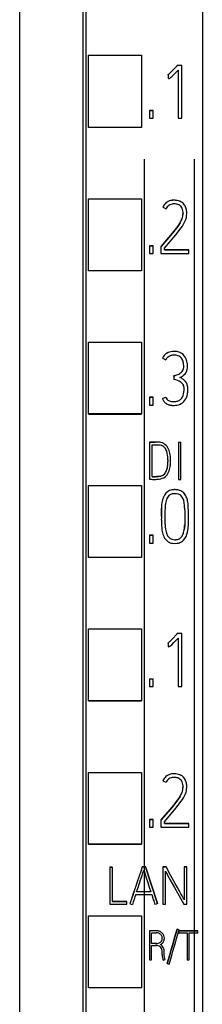
# Model space of a CAD drawing. Extents: x 0 to 35, y 0 to 147.
# Drawn here: x 28 to 35, y 36 to 73 of the extents above; entities that cross this region are included whole.
import ezdxf

# ---------------------------------------------------------------- set-up
doc = ezdxf.new("R2010")
doc.units = 0
doc.layers.add('DEFAULT_255_2_778', color=255, linetype='CONTINUOUS')

msp = doc.modelspace()

# ---------------------------------------------------------------- linework, layer by layer
at = {"layer": 'DEFAULT_255_2_778'}
for p, q in [((34.945, 134.494), (34.945, 21.076)), ((30.545, 132.4), (30.545, 23.113)), ((28.045, 79.585), (28.045, 61.027)), ((30.444, 61.027), (30.444, 79.585)), ((30.644, 68.78), (30.644, 71.481)), ((30.644, 71.481), (32.644, 71.481)), ((32.644, 71.481), (32.644, 68.78)), ((33.816, 70.903), (33.734, 70.818)), ((33.816, 70.903), (33.734, 70.818)), ((33.977, 71.077), (33.816, 70.903)), ((33.977, 71.077), (33.816, 70.903)), ((33.873, 70.76), (34.032, 70.927)), ((33.996, 71.099), (33.977, 71.077)), ((33.977, 71.077), (33.996, 71.099)), ((33.977, 71.077), (33.977, 71.077)), ((34.171, 71.099), (33.996, 71.099)), ((34.032, 70.927), (34.032, 69.107)), ((34.171, 69.107), (34.171, 71.099)), ((33.644, 70.741), (33.644, 70.741)), ((33.669, 70.606), (33.684, 70.607)), ((33.684, 70.772), (33.684, 70.772)), ((33.684, 70.607), (33.698, 70.611)), ((33.734, 70.818), (33.69, 70.778)), ((33.734, 70.818), (33.69, 70.778)), ((33.747, 70.642), (33.79, 70.679)), ((33.79, 70.679), (33.873, 70.76)), ((32.945, 69.402), (32.945, 69.11)), ((33.086, 69.402), (32.945, 69.402)), ((32.945, 69.402), (33.086, 69.402)), ((33.086, 69.11), (33.086, 69.402)), ((32.945, 69.11), (33.086, 69.11)), ((34.032, 69.107), (34.171, 69.107)), ((30.644, 68.764), (30.644, 68.78)), ((30.644, 68.78), (32.644, 68.78)), ((32.644, 68.764), (30.644, 68.764)), ((32.644, 68.78), (32.644, 68.764)), ((32.744, 67.564), (32.744, 3.609)), ((34.644, 3.609), (34.644, 67.564)), ((30.645, 63.378), (30.645, 66.079)), ((30.645, 66.079), (32.645, 66.079)), ((32.645, 66.079), (32.645, 63.378)), ((33.449, 65.763), (33.449, 65.763)), ((34.176, 65.937), (34.133, 65.963)), ((34.133, 65.963), (34.133, 65.963)), ((34.177, 65.937), (34.134, 65.963)), ((34.215, 65.906), (34.176, 65.937)), ((34.215, 65.906), (34.177, 65.937)), ((34.215, 65.906), (34.215, 65.906)), ((34.176, 65.317), (34.176, 65.317)), ((34.215, 65.541), (34.213, 65.486)), ((34.357, 65.539), (34.357, 65.539)), ((33.814, 64.78), (34.013, 65.037)), ((34.013, 65.037), (33.814, 64.78)), ((33.941, 64.722), (34.145, 64.984)), ((34.013, 65.037), (34.103, 65.172)), ((34.103, 65.172), (34.013, 65.037)), ((33.391, 64.285), (33.814, 64.78)), ((33.814, 64.78), (33.391, 64.285)), ((33.513, 64.216), (33.941, 64.722)), ((32.945, 64.302), (32.945, 64.011)), ((33.086, 64.302), (32.945, 64.302)), ((32.945, 64.302), (33.086, 64.302)), ((33.086, 64.011), (33.086, 64.302)), ((33.375, 64.265), (33.375, 64.01)), ((33.391, 64.285), (33.391, 64.285)), ((33.513, 64.149), (33.513, 64.216)), ((32.945, 64.011), (33.086, 64.011)), ((33.375, 64.01), (34.44, 64.01)), ((33.513, 64.149), (34.44, 64.149)), ((34.44, 64.149), (33.513, 64.149)), ((34.44, 64.01), (34.44, 64.149)), ((34.44, 64.149), (34.44, 64.149)), ((30.644, 63.363), (30.644, 63.378)), ((30.644, 63.378), (32.644, 63.378)), ((32.644, 63.363), (30.644, 63.363)), ((32.644, 63.378), (32.644, 63.363)), ((28.045, 61.027), (28.045, 47.005)), ((30.444, 47.005), (30.444, 61.027)), ((30.644, 57.976), (30.644, 60.678)), ((30.644, 60.678), (32.644, 60.678)), ((32.644, 60.678), (32.644, 57.976)), ((33.436, 60.077), (33.436, 60.077)), ((33.603, 60.076), (33.616, 60.09)), ((33.616, 60.09), (33.629, 60.103)), ((33.629, 60.103), (33.657, 60.126)), ((33.657, 60.126), (33.689, 60.146)), ((33.689, 60.146), (33.705, 60.154)), ((33.705, 60.154), (33.723, 60.161)), ((33.861, 59.411), (33.861, 59.411)), ((34.109, 59.342), (34.099, 59.347)), ((34.399, 58.92), (34.397, 58.969)), ((33.086, 58.602), (32.945, 58.602)), ((32.945, 58.602), (33.086, 58.602)), ((32.945, 58.601), (32.945, 58.31)), ((33.086, 58.31), (33.086, 58.602)), ((33.563, 58.607), (33.563, 58.607)), ((34.399, 58.92), (34.399, 58.92)), ((32.945, 58.31), (33.086, 58.31)), ((33.436, 58.548), (33.436, 58.548)), ((32.644, 57.976), (30.644, 57.976)), ((30.644, 57.976), (30.644, 57.963)), ((30.644, 57.963), (32.644, 57.963)), ((32.644, 57.963), (32.644, 57.976)), ((32.945, 56.914), (32.945, 55.519)), ((33.044, 55.611), (33.044, 56.815)), ((33.044, 56.815), (33.197, 56.815)), ((33.158, 56.916), (33.158, 56.916)), ((33.158, 56.916), (33.162, 56.916)), ((33.197, 56.815), (33.295, 56.811)), ((33.295, 56.811), (33.343, 56.804)), ((33.343, 56.804), (33.39, 56.792)), ((34.038, 56.906), (34.135, 56.906)), ((34.038, 56.906), (34.038, 55.51)), ((34.135, 55.51), (34.135, 56.906)), ((33.292, 55.619), (33.372, 55.634)), ((33.372, 55.634), (33.292, 55.619)), ((33.446, 55.659), (33.372, 55.634)), ((33.446, 55.659), (33.372, 55.634)), ((33.372, 55.634), (33.372, 55.634)), ((33.446, 55.659), (33.446, 55.659)), ((33.618, 55.922), (33.612, 55.9)), ((30.644, 52.575), (30.644, 55.276)), ((30.644, 55.276), (32.644, 55.276)), ((32.644, 55.276), (32.644, 52.575)), ((32.945, 55.519), (32.966, 55.517)), ((32.966, 55.517), (32.988, 55.515)), ((32.988, 55.515), (33.027, 55.512)), ((33.044, 55.611), (33.065, 55.609)), ((33.065, 55.609), (33.044, 55.611)), ((33.065, 55.609), (33.086, 55.609)), ((33.086, 55.609), (33.065, 55.609)), ((33.086, 55.609), (33.128, 55.609)), ((33.128, 55.609), (33.086, 55.609)), ((33.128, 55.609), (33.17, 55.609)), ((33.17, 55.609), (33.128, 55.609)), ((33.17, 55.609), (33.212, 55.611)), ((33.212, 55.611), (33.17, 55.609)), ((33.212, 55.611), (33.292, 55.619)), ((33.292, 55.619), (33.212, 55.611)), ((33.212, 55.611), (33.212, 55.611)), ((34.038, 55.51), (34.135, 55.51)), ((33.731, 54.938), (33.759, 54.952)), ((33.759, 54.952), (33.788, 54.963)), ((33.788, 54.963), (33.818, 54.971)), ((33.818, 54.971), (33.848, 54.976)), ((33.848, 54.976), (33.91, 54.98)), ((33.91, 54.98), (33.971, 54.976)), ((33.971, 54.976), (34.032, 54.962)), ((34.032, 54.962), (34.061, 54.951)), ((34.061, 54.951), (34.089, 54.937)), ((33.476, 54.838), (33.476, 54.838)), ((33.538, 54.188), (33.553, 54.559)), ((34.42, 54.216), (34.407, 54.562)), ((33.396, 54.118), (33.401, 54.429)), ((33.401, 54.429), (33.397, 54.01)), ((33.542, 53.817), (33.538, 54.188)), ((34.279, 54.359), (34.282, 54.075)), ((34.419, 53.869), (34.42, 54.216)), ((34.277, 53.79), (34.26, 53.614)), ((34.282, 54.075), (34.277, 53.791)), ((34.282, 54.075), (34.277, 53.79)), ((34.282, 54.118), (34.282, 54.075)), ((32.945, 53.402), (32.945, 53.11)), ((33.086, 53.402), (32.945, 53.402)), ((32.945, 53.402), (33.086, 53.402)), ((33.086, 53.11), (33.086, 53.402)), ((32.945, 53.11), (33.086, 53.11)), ((33.654, 53.162), (33.693, 53.141)), ((33.693, 53.141), (33.734, 53.124)), ((33.82, 53.103), (33.908, 53.096)), ((33.908, 53.096), (33.996, 53.102)), ((33.996, 53.102), (34.04, 53.111)), ((34.04, 53.111), (34.083, 53.123)), ((34.083, 53.123), (34.124, 53.14)), ((34.124, 53.14), (34.163, 53.162)), ((30.644, 52.564), (30.644, 52.575)), ((30.644, 52.575), (32.644, 52.575)), ((32.644, 52.564), (30.644, 52.564)), ((32.644, 52.575), (32.644, 52.564)), ((30.644, 47.173), (30.644, 49.875)), ((30.644, 49.875), (32.644, 49.875)), ((32.644, 49.875), (32.644, 47.173)), ((33.996, 49.699), (33.977, 49.677)), ((33.977, 49.677), (33.996, 49.699)), ((34.171, 49.699), (33.996, 49.699)), ((34.171, 47.707), (34.171, 49.699)), ((33.644, 49.341), (33.644, 49.341)), ((33.734, 49.418), (33.69, 49.378)), ((33.734, 49.418), (33.69, 49.378)), ((33.817, 49.502), (33.734, 49.418)), ((33.817, 49.502), (33.734, 49.418)), ((33.79, 49.279), (33.873, 49.359)), ((33.977, 49.676), (33.817, 49.502)), ((33.977, 49.676), (33.817, 49.502)), ((33.873, 49.359), (34.032, 49.527)), ((33.977, 49.677), (33.977, 49.677)), ((34.032, 49.527), (34.032, 47.707)), ((33.669, 49.205), (33.684, 49.207)), ((33.684, 49.207), (33.698, 49.21)), ((33.747, 49.241), (33.79, 49.279)), ((32.945, 48.001), (33.086, 48.001)), ((32.945, 48.001), (32.945, 47.71)), ((33.086, 47.71), (33.086, 48.001)), ((32.945, 47.71), (33.086, 47.71)), ((34.032, 47.707), (34.171, 47.707)), ((30.644, 47.164), (30.644, 47.173)), ((30.644, 47.173), (32.644, 47.173)), ((32.644, 47.164), (30.644, 47.164)), ((32.644, 47.173), (32.644, 47.164)), ((28.045, 47.005), (28.045, 33.135)), ((30.444, 33.135), (30.444, 47.005)), ((30.644, 41.772), (30.644, 44.473)), ((30.644, 44.473), (32.644, 44.473)), ((32.644, 44.473), (32.644, 41.772)), ((33.45, 44.162), (33.45, 44.162)), ((34.176, 44.337), (34.133, 44.363)), ((34.133, 44.363), (34.133, 44.363)), ((34.176, 44.337), (34.134, 44.363)), ((34.215, 44.306), (34.176, 44.337)), ((34.215, 44.306), (34.176, 44.337)), ((34.215, 44.306), (34.215, 44.306)), ((34.215, 43.941), (34.213, 43.886)), ((34.357, 43.938), (34.357, 43.938)), ((33.814, 43.179), (34.013, 43.436)), ((34.013, 43.436), (33.814, 43.179)), ((34.013, 43.436), (34.103, 43.571)), ((34.103, 43.571), (34.013, 43.436)), ((34.176, 43.716), (34.176, 43.716)), ((33.391, 42.685), (33.814, 43.179)), ((33.814, 43.179), (33.391, 42.685)), ((33.513, 42.615), (33.941, 43.121)), ((33.941, 43.121), (34.145, 43.383)), ((32.945, 42.701), (32.945, 42.41)), ((33.086, 42.701), (32.945, 42.701)), ((32.945, 42.701), (33.086, 42.701)), ((33.086, 42.41), (33.086, 42.701)), ((33.375, 42.665), (33.375, 42.41)), ((33.391, 42.685), (33.391, 42.685)), ((32.945, 42.41), (33.086, 42.41)), ((33.375, 42.41), (34.44, 42.41)), ((33.513, 42.548), (33.513, 42.615)), ((33.513, 42.548), (34.44, 42.548)), ((34.44, 42.548), (33.513, 42.548)), ((34.44, 42.41), (34.44, 42.548)), ((34.44, 42.548), (34.44, 42.548)), ((32.644, 41.772), (30.644, 41.772)), ((30.644, 41.772), (30.644, 41.764)), ((30.644, 41.764), (32.644, 41.764)), ((32.644, 41.764), (32.644, 41.772)), ((31.445, 40.908), (31.544, 40.908)), ((31.544, 40.908), (31.445, 40.908)), ((31.445, 40.907), (31.445, 39.509)), ((31.544, 40.908), (31.544, 39.608)), ((32.674, 40.911), (32.674, 40.911)), ((32.674, 40.911), (32.798, 40.911)), ((32.798, 40.911), (32.674, 40.911)), ((32.798, 40.911), (33.25, 39.531)), ((33.25, 39.531), (32.798, 40.911)), ((32.798, 40.911), (32.798, 40.911)), ((33.451, 40.91), (33.577, 40.91)), ((33.577, 40.91), (33.451, 40.91)), ((33.451, 40.91), (33.451, 40.91)), ((33.451, 40.91), (33.451, 39.51)), ((33.577, 40.91), (33.577, 40.91)), ((33.748, 40.6), (33.577, 40.91)), ((33.748, 40.6), (33.577, 40.91)), ((34.262, 40.91), (34.262, 39.671)), ((34.362, 40.91), (34.263, 40.91)), ((34.263, 40.91), (34.263, 40.91)), ((34.263, 40.91), (34.362, 40.91)), ((34.362, 39.51), (34.362, 40.91)), ((34.362, 40.91), (34.362, 40.91)), ((32.6, 40.383), (32.669, 40.585)), ((32.669, 40.585), (32.703, 40.686)), ((32.703, 40.686), (32.736, 40.787)), ((32.736, 40.787), (32.743, 40.767)), ((32.743, 40.767), (32.756, 40.724)), ((32.756, 40.724), (32.77, 40.682)), ((32.77, 40.682), (32.827, 40.505)), ((32.827, 40.505), (32.884, 40.329)), ((33.548, 39.51), (33.548, 40.753)), ((33.548, 40.753), (33.569, 40.713)), ((33.569, 40.713), (33.59, 40.675)), ((33.59, 40.675), (33.612, 40.636)), ((33.612, 40.636), (33.634, 40.597)), ((33.634, 40.597), (33.677, 40.52)), ((33.677, 40.52), (33.721, 40.442)), ((33.721, 40.442), (33.807, 40.287)), ((33.919, 40.29), (33.748, 40.6)), ((33.919, 40.29), (33.748, 40.6)), ((32.464, 39.978), (32.532, 40.18)), ((32.532, 40.18), (32.6, 40.383)), ((32.884, 40.329), (32.942, 40.154)), ((32.942, 40.154), (32.999, 39.977)), ((33.807, 40.287), (33.893, 40.132)), ((33.893, 40.132), (34.066, 39.821)), ((34.005, 40.135), (33.919, 40.29)), ((34.005, 40.135), (33.919, 40.29)), ((34.091, 39.98), (34.005, 40.135)), ((34.091, 39.98), (34.005, 40.135)), ((32.431, 39.878), (33.031, 39.878)), ((32.998, 39.978), (32.464, 39.978)), ((32.999, 39.977), (32.464, 39.977)), ((33.031, 39.878), (33.092, 39.689)), ((33.092, 39.689), (33.108, 39.642)), ((34.066, 39.821), (34.239, 39.51)), ((34.133, 39.903), (34.091, 39.98)), ((34.133, 39.903), (34.091, 39.98)), ((34.177, 39.826), (34.133, 39.903)), ((34.177, 39.826), (34.133, 39.903)), ((34.22, 39.748), (34.177, 39.826)), ((34.22, 39.748), (34.177, 39.826)), ((34.241, 39.71), (34.22, 39.748)), ((34.241, 39.71), (34.22, 39.748)), ((34.262, 39.671), (34.241, 39.71)), ((34.262, 39.671), (34.241, 39.71)), ((31.445, 39.509), (32.099, 39.509)), ((31.544, 39.608), (32.099, 39.608)), ((32.099, 39.608), (31.544, 39.608)), ((32.099, 39.608), (32.099, 39.608)), ((32.099, 39.509), (32.099, 39.608)), ((32.21, 39.531), (32.21, 39.531)), ((33.108, 39.642), (33.116, 39.618)), ((33.116, 39.618), (33.124, 39.594)), ((33.124, 39.594), (33.155, 39.5)), ((33.25, 39.531), (33.25, 39.531)), ((33.451, 39.51), (33.548, 39.51)), ((34.239, 39.51), (34.362, 39.51)), ((30.644, 36.37), (30.644, 39.071)), ((30.644, 39.071), (32.644, 39.071)), ((32.644, 39.071), (32.644, 36.37)), ((32.945, 38.51), (32.945, 37.41)), ((33.2, 38.51), (32.945, 38.51)), ((33.023, 38.029), (33.023, 38.432)), ((33.023, 38.432), (33.199, 38.432)), ((33.509, 38.224), (33.509, 38.224)), ((33.991, 38.563), (33.991, 38.563)), ((34.77, 38.508), (34.052, 38.508)), ((34.052, 38.508), (34.052, 38.43)), ((34.052, 38.43), (34.366, 38.43)), ((34.056, 38.508), (34.77, 38.508)), ((34.065, 38.541), (34.065, 38.541)), ((34.366, 38.43), (34.366, 37.409)), ((34.444, 37.409), (34.444, 38.43)), ((34.444, 38.43), (34.77, 38.43)), ((34.77, 38.508), (34.77, 38.508)), ((34.77, 38.43), (34.77, 38.508)), ((33.131, 38.029), (33.022, 38.029)), ((33.132, 38.029), (33.023, 38.029)), ((33.023, 37.41), (33.023, 37.951)), ((33.023, 37.951), (33.195, 37.951)), ((33.225, 38.029), (33.131, 38.029)), ((33.43, 37.567), (33.43, 37.567)), ((33.43, 37.567), (33.433, 37.525)), ((33.433, 37.525), (33.435, 37.504)), ((33.435, 37.504), (33.439, 37.483)), ((33.439, 37.483), (33.448, 37.442)), ((33.507, 37.606), (33.508, 37.631)), ((33.507, 37.58), (33.507, 37.606)), ((33.507, 37.58), (33.507, 37.586)), ((33.507, 37.554), (33.507, 37.58)), ((33.508, 37.554), (33.507, 37.58)), ((33.509, 37.529), (33.507, 37.554)), ((33.508, 37.661), (33.508, 37.661)), ((33.51, 37.528), (33.508, 37.554)), ((33.512, 37.503), (33.509, 37.529)), ((33.512, 37.503), (33.51, 37.528)), ((33.517, 37.478), (33.512, 37.503)), ((33.517, 37.478), (33.512, 37.503)), ((32.945, 37.41), (33.023, 37.41)), ((33.448, 37.442), (33.461, 37.402)), ((33.533, 37.429), (33.533, 37.429)), ((33.62, 37.274), (33.62, 37.274)), ((34.366, 37.409), (34.444, 37.409)), ((30.644, 36.364), (30.644, 36.37)), ((30.644, 36.37), (32.644, 36.37)), ((32.644, 36.364), (30.644, 36.364)), ((32.644, 36.37), (32.644, 36.364))]:
    msp.add_line(p, q, dxfattribs=at)
for centre, radius, start, end in [((33.49, 70.978), 0.282, 302.9974, 313.278), ((33.497, 70.969), 0.271, 302.8914, 313.0826), ((34.425, 68.532), 2.343, 109.0443, 109.4742), ((-72.938, 64.263), 106.795, 3.40455, 3.48049), ((-38.5, 152.348), 108.927, 311.50333, 311.50478), ((34.499, 69.853), 1.229, 131.1536, 131.5483), ((34.759, 69.564), 1.618, 131.3423, 131.6413), ((33.653, 70.733), 0.13, 290.1264, 312.3564), ((36.292, 67.466), 4.069, 128.7825, 128.8238), ((34.224, 70.041), 0.767, 128.4578, 128.8085), ((33.871, 65.46), 0.562, 89.7091, 102.7918), ((33.871, 65.46), 0.561, 89.7112, 102.7967), ((33.874, 65.352), 0.67, 87.9843, 89.9898), ((33.874, 65.347), 0.674, 87.5262, 89.9837), ((33.871, 65.284), 0.737, 84.2654, 87.9535), ((33.871, 65.278), 0.743, 84.2746, 87.5084), ((33.892, 65.481), 0.54, 63.3411, 84.3112), ((33.891, 65.482), 0.539, 63.3291, 84.3233), ((33.897, 65.544), 0.498, 130.9988, 153.9063), ((84.918, 166.127), 112.791, 242.85025, 242.92136), ((33.896, 65.545), 0.497, 130.9647, 153.9404), ((33.841, 65.595), 0.424, 102.8395, 129.7445), ((33.841, 65.594), 0.424, 102.8327, 129.7256), ((33.886, 65.546), 0.348, 125.4738, 153.8561), ((33.862, 65.558), 0.325, 92.7902, 123.2085), ((33.881, 65.435), 0.449, 92.8641, 94.3831), ((33.881, 65.435), 0.449, 89.9997, 92.8626), ((33.881, 65.432), 0.451, 72.4857, 89.9822), ((33.933, 65.6), 0.275, 36.3866, 72.2789), ((33.847, 65.562), 0.368, 0.7905, 33.3048), ((33.914, 65.588), 0.438, 24.2281, 46.5962), ((33.901, 65.577), 0.456, 31.6229, 46.3554), ((33.836, 65.566), 0.518, 6.8399, 22.9069), ((33.483, 65.575), 0.74, 327.0008, 339.6168), ((33.483, 65.575), 0.74, 327.0008, 339.6168), ((33.177, 65.731), 1.223, 322.344, 337.8432), ((33.55, 65.541), 0.665, 340.3032, 359.9788), ((33.547, 65.542), 0.668, 340.2785, 349.6352), ((33.662, 65.542), 0.553, 0.2095, 2.5472), ((33.552, 65.541), 0.663, 0, 0.2952), ((33.619, 65.53), 0.738, 339.3151, 357.8278), ((33.602, 65.528), 0.755, 5.7128, 7.5761), ((33.622, 65.531), 0.735, 359.9933, 5.6674), ((33.616, 65.531), 0.741, 357.7969, 359.9993), ((34.488, 63.334), 1.452, 139.0595, 140.0758), ((32.278, 65.217), 1.452, 319.0595, 320.0758), ((33.832, 59.884), 0.44, 122.4212, 154.0976), ((53.795, 100.667), 45.409, 243.363, 243.5428), ((33.851, 59.82), 0.504, 93.9528, 120.3311), ((33.851, 59.826), 0.359, 99.1434, 111.0564), ((33.885, 59.581), 0.607, 90.1925, 98.6017), ((33.874, 59.667), 0.659, 94.2071, 95.0331), ((33.884, 59.526), 0.8, 90.0545, 94.1891), ((33.883, 59.591), 0.735, 89.362, 90), ((33.884, 59.691), 0.496, 81.8438, 90.094), ((33.891, 59.745), 0.581, 72.567, 89.9422), ((33.913, 59.853), 0.332, 54.912, 82.802), ((33.933, 59.892), 0.428, 39.7454, 72.1154), ((33.918, 59.883), 0.305, 22.204, 52.5563), ((33.854, 59.846), 0.519, 11.3732, 38.127), ((33.881, 59.855), 0.354, 141.5421, 153.5273), ((33.712, 59.8), 0.527, 4.6174, 22.1212), ((33.836, 59.76), 0.405, 348.8755, 0.4896), ((33.817, 59.761), 0.424, 351.3638, 359.5785), ((33.427, 59.757), 0.815, 0.4528, 5.9769), ((33.998, 59.73), 0.383, 320.506, 356.7313), ((33.561, 59.77), 0.822, 0.0184, 12.5216), ((33.559, 59.77), 0.823, 355.6716, 359.995), ((38.746, 42.773), 17.34, 106.2959, 106.3636), ((57.961, 60.768), 24.139, 183.2211, 183.5506), ((33.355, 61.295), 1.95, 285.6244, 289.8181), ((33.886, 59.837), 0.399, 289.1235, 312.4629), ((33.854, 59.893), 0.599, 294.1662, 317.1767), ((33.527, 58.236), 1.25, 56.9285, 62.7536), ((33.966, 59.742), 0.275, 313.5496, 347.431), ((33.795, 58.675), 0.602, 55.6739, 82.9495), ((33.947, 58.919), 0.315, 27.4565, 53.4571), ((33.967, 58.9), 0.453, 41.5846, 57.6448), ((33.957, 58.932), 0.3, 359.2923, 26.1415), ((33.988, 58.942), 0.41, 5.1205, 39.1935), ((33.95, 58.933), 0.448, 4.6543, 18.385), ((33.94, 58.931), 0.458, 4.719, 5.9077), ((33.593, 58.903), 0.807, 359.9709, 4.6883), ((-64.718, 273.745), 236.524, 294.51833, 294.55228), ((-64.718, 273.745), 236.524, 294.51833, 294.55228), ((33.835, 58.72), 0.294, 202.6107, 229.2324), ((33.833, 58.718), 0.291, 202.526, 229.3667), ((33.88, 58.78), 0.355, 318.4075, 340.4042), ((33.88, 58.78), 0.356, 318.3969, 340.3421), ((33.491, 58.911), 0.766, 340.9465, 1.1526), ((33.487, 58.911), 0.771, 341.0091, 1.0899), ((33.872, 58.926), 0.386, 0.005, 0.3452), ((33.804, 58.824), 0.586, 324.7628, 349.5168), ((33.474, 58.907), 0.926, 348.2234, 358.3032), ((33.553, 58.903), 0.847, 358.4256, 359.9972), ((33.895, 58.742), 0.498, 202.9488, 217.3926), ((33.768, 58.656), 0.345, 218.7996, 239.74), ((33.814, 58.732), 0.434, 239.5987, 256.2745), ((33.806, 58.706), 0.265, 232.2275, 261.6549), ((33.805, 58.707), 0.265, 232.2871, 261.6736), ((33.842, 58.877), 0.582, 257.0365, 269.5014), ((33.85, 58.937), 0.5, 260.416, 269.77), ((33.851, 58.945), 0.508, 260.5369, 269.8512), ((33.856, 59.153), 0.857, 268.6973, 269.9959), ((33.852, 59.02), 0.582, 269.5519, 270.0025), ((33.853, 59.031), 0.594, 269.621, 270.0029), ((33.852, 59.08), 0.642, 270.0661, 274.5099), ((33.853, 59.094), 0.657, 270.0647, 274.3809), ((33.856, 59.11), 0.815, 269.9915, 271.7556), ((33.87, 58.91), 0.614, 271.0179, 290.4073), ((33.858, 59.02), 0.582, 274.31, 276.0216), ((33.857, 59.033), 0.595, 274.4374, 276.5616), ((33.879, 58.871), 0.431, 275.4016, 291.1832), ((33.881, 58.864), 0.425, 275.9246, 291.3184), ((33.924, 58.75), 0.303, 291.4302, 317.1053), ((33.923, 58.753), 0.305, 291.5175, 317.0179), ((33.921, 58.754), 0.45, 291.3244, 323.5527), ((35.229, -164.485), 221.411, 90.53592, 90.59117), ((30.874, 278.315), 221.411, 270.53592, 270.59117), ((33.16, 54.197), 2.719, 89.3169, 90.0396), ((33.201, 56.079), 0.837, 77.4666, 90.5772), ((33.289, 56.501), 0.406, 45.0262, 76.7391), ((33.302, 56.514), 0.291, 40.4704, 72.6029), ((33.205, 56.433), 0.514, 18.7747, 43.7197), ((33.164, 56.414), 0.462, 18.5101, 38.7051), ((32.686, 56.273), 0.96, 0.6934, 17.4467), ((32.804, 56.301), 0.936, 4.8154, 18.5287), ((32.036, 56.214), 1.709, 359.7737, 5.5584), ((32.557, 56.177), 1.09, 346.5089, 0.4414), ((32.556, 56.176), 1.091, 346.5527, 359.9811), ((30.674, 56.164), 2.974, 1.5089, 2.3203), ((31.845, 56.193), 1.803, 0.0236, 1.5705), ((32.005, 56.194), 1.643, 359.6968, 359.9987), ((32.56, 56.176), 1.087, 0, 0.326), ((32.583, 56.176), 1.161, 348.0527, 356.3339), ((32.478, 56.185), 1.266, 356.2506, 358.7707), ((31.282, 56.208), 2.463, 358.8193, 359.9804), ((33.315, 55.904), 0.277, 298.0468, 331.548), ((33.344, 55.865), 0.229, 296.3583, 314.3453), ((33.324, 55.892), 0.36, 296.7751, 332.5659), ((33.068, 56.05), 0.564, 330.5139, 346.952), ((33.001, 56.075), 0.731, 331.4702, 349.0287), ((33.122, 56.481), 0.974, 264.4024, 268.9934), ((33.125, 56.581), 1.073, 268.942, 270.004), ((33.121, 56.797), 1.29, 270.1773, 276.2161), ((33.213, 56.196), 0.683, 273.978, 293.5562), ((33.89, 54.681), 0.443, 114.0909, 159.0674), ((33.969, 54.624), 0.397, 136.1074, 162.8731), ((33.844, 54.745), 0.223, 120.2682, 136.1508), ((33.895, 54.627), 0.494, 91.88, 112.0879), ((33.912, 54.405), 0.717, 90.0261, 92.6824), ((33.916, 54.572), 0.55, 75.7536, 90.4515), ((33.95, 54.707), 0.41, 51.2932, 75.636), ((33.962, 54.723), 0.249, 45.1131, 59.4918), ((33.76, 54.57), 0.501, 8.4032, 41.0475), ((33.914, 54.67), 0.462, 29.0427, 50.6363), ((33.724, 54.576), 0.673, 13.4233, 28.2298), ((34.587, 54.422), 1.187, 159.4623, 179.6521), ((34.587, 54.422), 1.187, 159.4623, 179.6521), ((34.447, 54.474), 0.899, 162.7169, 174.5418), ((32.875, 54.398), 1.402, 2.2856, 10.0635), ((33.224, 54.451), 1.189, 5.3847, 13.7038), ((30.388, 54.27), 3.892, 1.3172, 2.7175), ((9.293, 53.827), 24.105, 0.3427, 0.4367), ((59.944, 54.131), 26.547, 180.3457, 180.4246), ((35.705, 53.905), 2.307, 179.267, 187.7682), ((37.507, 53.971), 3.968, 182.2226, 182.3039), ((34.708, 53.816), 1.166, 180.2698, 198.2407), ((32.16, 53.889), 2.119, 355.475, 357.3521), ((32.974, 53.82), 1.443, 348.156, 358.2041), ((30.82, 53.929), 3.599, 357.5564, 359.0555), ((34.385, 53.737), 0.977, 188.4735, 200.7313), ((33.946, 53.571), 0.366, 199.071, 221.7347), ((33.756, 53.635), 0.498, 328.4375, 345.1131), ((33.781, 53.637), 0.615, 317.1376, 349.478), ((33.171, 53.797), 1.104, 344.7978, 356.0841), ((33.92, 53.562), 0.48, 200.9048, 225.8313), ((33.856, 53.483), 0.379, 224.4039, 237.8109), ((33.867, 53.504), 0.262, 222.4364, 254.1225), ((33.888, 53.563), 0.466, 250.6961, 261.6082), ((33.907, 53.663), 0.426, 254.6855, 269.9809), ((33.907, 53.66), 0.423, 270, 270.8849), ((33.907, 53.657), 0.42, 270.8848, 274.1693), ((33.914, 53.688), 0.45, 273.0853, 273.7006), ((33.928, 53.564), 0.325, 272.533, 297.234), ((33.933, 53.525), 0.289, 299.9211, 328.667), ((33.958, 53.485), 0.383, 302.4005, 315.7435), ((33.488, 49.58), 0.285, 303.1332, 313.0185), ((33.488, 49.58), 0.285, 303.1332, 313.0185), ((34.173, 47.844), 1.588, 108.8334, 109.4714), ((-1651.526, -50.905), 1688.167, 3.399713, 3.404517), ((35.96, 46.793), 3.44, 131.4261, 131.4501), ((35.96, 46.793), 3.44, 131.4261, 131.4501), ((34.593, 48.344), 1.372, 131.1279, 131.4896), ((34.593, 48.344), 1.372, 131.1279, 131.4896), ((33.652, 49.336), 0.134, 290.3309, 312.9592), ((32.889, 50.283), 1.35, 309.2374, 309.2762), ((34.824, 47.918), 1.706, 129.1475, 129.2791), ((33.898, 43.944), 0.498, 131.0393, 153.9716), ((33.896, 43.944), 0.497, 130.9858, 153.9793), ((85.925, 146.652), 115.142, 242.88743, 242.95707), ((33.841, 43.994), 0.424, 102.8395, 129.7445), ((33.842, 43.994), 0.424, 102.8326, 129.7257), ((33.887, 43.945), 0.348, 125.4798, 153.7989), ((33.863, 43.956), 0.326, 92.7874, 123.1474), ((33.871, 43.863), 0.558, 89.6982, 102.8333), ((33.871, 43.863), 0.558, 89.6982, 102.8333), ((33.881, 43.757), 0.525, 90.0215, 93.7271), ((33.874, 43.753), 0.668, 88.0135, 89.9906), ((33.874, 43.753), 0.668, 88.0135, 89.9906), ((33.881, 43.773), 0.509, 89.5692, 90), ((33.885, 43.851), 0.432, 72.2291, 90.008), ((33.871, 43.686), 0.735, 84.2572, 87.9826), ((33.871, 43.686), 0.735, 84.2572, 87.9826), ((33.892, 43.88), 0.539, 63.3423, 84.3262), ((33.892, 43.881), 0.539, 63.3302, 84.3383), ((33.931, 43.998), 0.277, 36.4805, 72.1302), ((33.846, 43.96), 0.369, 0.6932, 33.2565), ((33.898, 43.974), 0.459, 31.6799, 46.2985), ((33.914, 43.987), 0.438, 24.2282, 46.5961), ((33.839, 43.966), 0.515, 6.972, 22.9413), ((33.551, 43.94), 0.664, 340.2903, 359.9913), ((33.545, 43.942), 0.671, 340.314, 349.6543), ((33.664, 43.941), 0.551, 0.2098, 2.4386), ((33.55, 43.94), 0.665, 0, 0.2948), ((33.619, 43.929), 0.738, 339.3151, 357.8278), ((33.604, 43.928), 0.753, 5.7102, 7.7039), ((33.622, 43.93), 0.735, 359.9933, 5.6674), ((33.616, 43.93), 0.741, 357.7969, 359.9993), ((33.479, 43.976), 0.744, 327.0137, 339.5726), ((33.479, 43.976), 0.744, 327.0137, 339.5726), ((33.176, 44.13), 1.223, 322.344, 337.8432), ((35.032, 41.278), 2.161, 139.397, 140.0779), ((31.734, 44.072), 2.161, 319.397, 320.0779), ((2683.9, -850.512), 2797.077, 161.415778, 161.445611), ((5335.359, -1741.246), 5594.153, 161.423236, 161.438153), ((2502.973, -796.245), 2608.194, 161.302267, 161.311048), ((36.629, 52.731), 13.92, 251.4915, 251.8964), ((42.756, 10.145), 30.885, 107.9251, 108.1105), ((33.198, 38.083), 0.349, 88.5591, 90.0049), ((33.205, 38.153), 0.356, 70.4028, 90.8217), ((33.205, 38.176), 0.256, 67.1982, 89.5108), ((33.216, 38.204), 0.226, 39.6047, 67.0831), ((33.227, 38.22), 0.286, 44.683, 70.1583), ((33.228, 38.224), 0.204, 359.9762, 37.3713), ((33.231, 38.223), 0.2, 336.0905, 0.3007), ((33.228, 38.224), 0.204, 336.2935, 358.0033), ((33.226, 38.224), 0.284, 0.0587, 43.9527), ((33.228, 38.224), 0.204, 358.0004, 0.0011), ((33.24, 38.224), 0.27, 352.5218, 358.5484), ((33.235, 38.224), 0.275, 358.5345, 0.0014), ((-4463.358, 1330.896), 4679.345, 343.951332, 343.967755), ((4530.969, -1255.06), 4679.345, 163.951332, 163.967755), ((-2064.229, 641.077), 2183.091, 343.943122, 343.978325), ((31.132, 28.506), 10.455, 73.7101, 74.1356), ((29.709, 23.494), 15.665, 73.8518, 74.1357), ((33.127, 35.858), 2.171, 89.1043, 89.8711), ((33.195, 40.204), 2.175, 269.1053, 269.8727), ((33.194, 38.619), 0.59, 269.6281, 274.5149), ((33.204, 37.631), 0.321, 76.1628, 91.5112), ((33.221, 38.273), 0.243, 274.6069, 300.2469), ((33.23, 37.756), 0.192, 49.3782, 74.8972), ((33.251, 38.218), 0.18, 300.6435, 335.1911), ((33.191, 37.733), 0.236, 6.6043, 45.9059), ((33.243, 37.782), 0.242, 41.9022, 59.0953), ((33.253, 38.22), 0.257, 296.4993, 324.7824), ((33.218, 37.753), 0.28, 16.1609, 57.6135), ((33.257, 38.213), 0.172, 322.8041, 335.7249), ((33.235, 38.225), 0.275, 326.0857, 352.4817), ((32.937, 37.678), 0.571, 359.3375, 15.569), ((33.044, 37.697), 0.387, 7.9808, 9.3317), ((32.761, 37.665), 0.671, 359.2498, 7.3329), ((41.576, 36.623), 8.2, 173.2905, 173.3869), ((41.576, 36.623), 8.2, 173.2905, 173.3869), ((28.685, 37.682), 4.747, 359.2343, 359.5254), ((36.461, 37.574), 3.029, 179.1637, 179.8796), ((31.578, 37.657), 1.855, 359.5576, 359.9834), ((31.269, 37.635), 2.239, 359.908, 0.9311), ((33.878, 37.567), 0.373, 193.8261, 201.6977), ((33.879, 37.567), 0.372, 193.826, 201.698), ((-41.582, 233.167), 209.656, 290.97345, 290.99444), ((36.553, 47.309), 10.455, 253.7101, 254.1356)]:
    msp.add_arc(centre, radius, start, end, dxfattribs=at)

doc.saveas('drawing.dxf')
